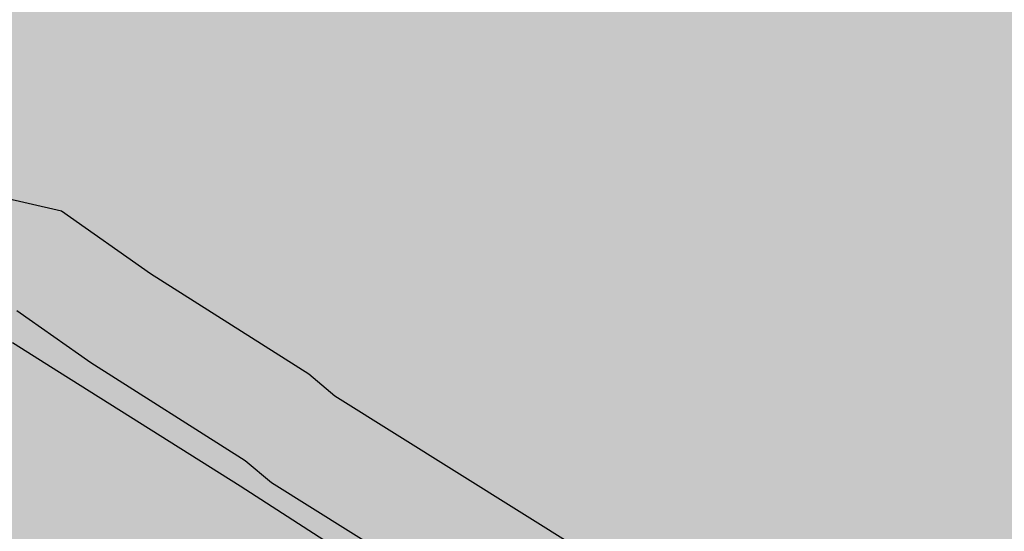
# Model space of a CAD drawing. Units: metres. Extents: x 7527948 to 7532778, y 4824442 to 4831795.
# Drawn here: x 7529671 to 7529900, y 4826154 to 4826273 of the extents above; entities that cross this region are included whole.
import ezdxf

# ---------------------------------------------------------------- set-up
doc = ezdxf.new("R2010")
doc.units = ezdxf.units.M
for name, color, linetype in [('018_DKP_PGR_I2-cr$0$01_Parcele granice', 252, 'Continuous'), ('I2_NAMENA POSTOJECA$0$SP_214_S_opstinski putevi', 30, 'Continuous'), ('PGR_I2_GRANICA PLANA$0$001_GRANICA PLANA', 37, 'Continuous')]:
    doc.layers.add(name, color=color, linetype=linetype)
doc.layers.add('I2_NAMENA POSTOJECA$0$103_industrija_SRAFURA', color=7, linetype='Continuous', true_color=0xb3dbe6)

# ---------------------------------------------------------------- blocks, each defined once
blk = doc.blocks.new('I2_NAMENA POSTOJECA')
at = {"layer": 'I2_NAMENA POSTOJECA$0$103_industrija_SRAFURA'}
blk.add_hatch(color=256, dxfattribs=at).paths.add_polyline_path([(7529839.572812487, 4826085.011927942), (7529833.005653193, 4826091.010020456), (7529825.520479978, 4826096.302426427), (7529818.286861747, 4826101.134969433), (7529798.302990525, 4826113.342798914), (7529777.189209441, 4826127.032527997), (7529751.958774996, 4826143.372457325), (7529723.046858366, 4826160.330845484), (7529717.962566915, 4826165.270456796), (7529681.684655968, 4826187.862943958), (7529667.206376837, 4826197.787803338), (7529620.168307139, 4826209.688301542), (7529611.838307244, 4826211.598301542), (7529563.678307193, 4826223.298301538), (7529520.718306118, 4826233.268301503), (7529485.678306368, 4826241.578301484), (7529467.688307157, 4826252.908301544), (7529461.236784646, 4826246.911974651), (7529463.074016198, 4826236.865686482), (7529468.42, 4826223.04), (7529482.63, 4826198.09), (7529506.895181867, 4826154.888574362), (7529531.231767212, 4826112.020903885), (7529556.372235049, 4826067.327807975), (7529580.680110306, 4826024.301059028), (7529595.733766912, 4825999.556403152), (7529601.581055016, 4825989.872501342), (7529614.940816376, 4825964.642656132), (7529623.840943933, 4825934.871120629), (7529631.389999999, 4825922.42), (7529633.8, 4825913.78), (7529636.840000002, 4825899.309999997), (7529639.94, 4825882.8), (7529643.83, 4825842.190000001), (7529645.92, 4825822.59), (7529645.5, 4825820.65), (7529645.56033275, 4825820.006124868), (7529649.322477215, 4825818.428903807), (7529676.009476217, 4825815.222780109), (7529679.101120265, 4825840.177836111), (7529670.655476167, 4825841.978215884), (7529671.557135736, 4825857.462847012), (7529689.654304991, 4825857.692603518), (7529703.5722057, 4825857.298418649), (7529710.036213214, 4825852.800172751), (7529712.999021659, 4825844.931476865), (7529710.198612776, 4825811.115364326), (7529733.964378087, 4825808.260191911), (7529776.024417498, 4825804.039009967), (7529776.339559917, 4825807.201594667), (7529771.827792596, 4825833.502442806), (7529769.897636477, 4825853.37959411), (7529767.723859665, 4825875.162505621), (7529765.308892611, 4825894.517235877, 0.0261822410935391), (7529762.299482692, 4825911.391760474), (7529760.438170133, 4825920.285863779), (7529761.245619005, 4825920.45484256), (7529757.711498097, 4825941.583466787), (7529866.376419233, 4825954.970505352), (7529864.298307152, 4825973.678301558), (7529860.139650138, 4826001.714574353), (7529858.091793686, 4826020.696709516), (7529856.463083234, 4826030.600045135), (7529854.132766153, 4826040.761503542), (7529851.800967752, 4826052.437778219), (7529850.953585841, 4826058.083011289), (7529848.056529506, 4826068.25304688), (7529846.210603787, 4826074.991619791), (7529843.385997429, 4826080.213466872)])
at = {"layer": 'I2_NAMENA POSTOJECA$0$SP_214_S_opstinski putevi'}
h = blk.add_hatch(color=256, dxfattribs=at)
h.dxf.hatch_style = 1
edge = h.paths.add_edge_path()
edge.add_line((7529623.48905322, 4826233.425461049), (7529620.094310338, 4826235.959735624))
edge.add_line((7529620.094310338, 4826235.959735624), (7529606.563312969, 4826247.537970945))
edge.add_line((7529606.563312969, 4826247.537970945), (7529599.537992682, 4826254.956736064))
edge.add_arc((7529644.21582962, 4826299.104908257), 62.81059004216053, 206.7186923287428, 224.6583523785239, ccw=False)
edge.add_line((7529588.111855797, 4826270.864611823), (7529582.421010964, 4826272.247146802))
edge.add_arc((7529651.783058786, 4826302.628198131), 75.72385329567145, 203.6537475399221, 222.4930475721448)
edge.add_line((7529595.947370618, 4826251.476679241), (7529603.113215333, 4826243.909519788))
edge.add_line((7529603.113215333, 4826243.909519788), (7529617.858541874, 4826231.292204449))
edge.add_line((7529617.858541874, 4826231.292204449), (7529641.159805355, 4826214.735569694))
edge.add_line((7529641.159805355, 4826214.735569694), (7529688.871747743, 4826184.541129864))
edge.add_line((7529688.871747743, 4826184.541129864), (7529733.53028516, 4826156.159798419))
edge.add_line((7529733.53028516, 4826156.159798419), (7529790.375145629, 4826120.533061006))
edge.add_line((7529790.375145629, 4826120.533061006), (7529824.294811552, 4826098.847227898))
edge.add_arc((7529787.057610245, 4826041.070881426), 68.73656503520483, 39.77409737860131, 57.19797730772092, ccw=False)
edge.add_arc((7529805.190188457, 4826056.164493339), 45.14403415823811, 14.543193195921788, 39.77409736937062, ccw=False)
edge.add_line((7529848.887745144, 4826067.500602005), (7529854.131748622, 4826043.135850844))
edge.add_line((7529854.131748622, 4826043.135850844), (7529859.137422778, 4826016.319894373))
edge.add_line((7529859.137422778, 4826016.319894373), (7529863.86338855, 4825982.767445819))
edge.add_line((7529863.86338855, 4825982.767445819), (7529868.206456204, 4825941.69009424))
edge.add_line((7529868.206456204, 4825941.69009424), (7529873.866355902, 4825896.67620235))
edge.add_line((7529873.866355902, 4825896.67620235), (7529878.633426038, 4825836.620386501))
edge.add_line((7529878.633426038, 4825836.620386501), (7529880.026973243, 4825805.682994272))
edge.add_line((7529880.026973243, 4825805.682994272), (7529878.863793144, 4825798.650545285))
edge.add_arc((7529872.308213227, 4825800.622186421), 6.845655323858412, 267.85631971755697, 343.2609356374168, ccw=False)
edge.add_line((7529872.05214772, 4825793.78132191), (7529888.020627663, 4825791.976854117))
edge.add_arc((7529888.401230536, 4825795.299778256), 3.344649963896874, 178.6698367744858, 263.4658996680294, ccw=False)
edge.add_line((7529885.057481865, 4825795.377419764), (7529885.026640291, 4825805.802939158))
edge.add_line((7529885.026640291, 4825805.802939158), (7529883.859425507, 4825831.715646984))
edge.add_line((7529883.859425507, 4825831.715646984), (7529883.673997587, 4825835.690588172))
edge.add_arc((7529884.799239892, 4825835.743349835), 1.126478600813057, 176.4802884042039, 182.6845845464343, ccw=False)
edge.add_line((7529883.674886126, 4825835.812506527), (7529883.624513842, 4825836.930794531))
edge.add_line((7529883.624513842, 4825836.930794531), (7529878.841602583, 4825897.186177715))
edge.add_line((7529878.841602583, 4825897.186177715), (7529876.865468306, 4825912.902621379))
edge.add_line((7529876.865468306, 4825912.902621379), (7529876.217732457, 4825918.054145795))
edge.add_line((7529876.217732457, 4825918.054145795), (7529873.173552113, 4825942.264893745))
edge.add_line((7529873.173552113, 4825942.264893745), (7529868.82657971, 4825983.379176995))
edge.add_line((7529868.82657971, 4825983.379176995), (7529864.072991692, 4826017.127732337))
edge.add_line((7529864.072991692, 4826017.127732337), (7529859.034254965, 4826044.120808689))
edge.add_line((7529859.034254965, 4826044.120808689), (7529856.390404614, 4826056.404697554))
edge.add_line((7529856.390404614, 4826056.404697554), (7529855.485154954, 4826060.610679268))
edge.add_line((7529855.485154954, 4826060.610679268), (7529853.754380809, 4826068.652222633))
edge.add_arc((7529805.190188456, 4826056.164493335), 50.14403416060835, 14.4205452975756, 39.77409737358587)
edge.add_arc((7529787.057610073, 4826041.070881278), 73.73656526131522, 39.77409738186415, 42.77373084631216)
edge.add_line((7529841.183294281, 4826091.145738897), (7529836.260084711, 4826095.990800668))
edge.add_arc((7529795.266030232, 4826051.834467622), 60.25192321134768, 47.12684865978736, 58.21412982058492)
edge.add_line((7529827.003500973, 4826103.049965293), (7529793.132409785, 4826124.88008641))
edge.add_line((7529793.132409785, 4826124.88008641), (7529736.194230397, 4826160.391091988))
edge.add_line((7529736.194230397, 4826160.391091988), (7529691.549568987, 4826188.763604973))
edge.add_line((7529691.549568987, 4826188.763604973), (7529643.946747293, 4826218.888987917))
edge.add_line((7529643.946747293, 4826218.888987917), (7529623.500460941, 4826233.417028232))
edge.add_arc((7529627.963153067, 4826239.465987035), 7.517015605648027, 233.4733729699663, 233.5815024787951, ccw=False)
blk = doc.blocks.new('018_DKP_PGR_I2-cr')
at = {"layer": '018_DKP_PGR_I2-cr$0$01_Parcele granice'}
for p, q in [((7529668.9, 4826198.11), (7529679.8, 4826191.22)), ((7529679.8, 4826191.22), (7529721.97, 4826164.65)), ((7529721.97, 4826164.65), (7529751.21, 4826145.83))]:
    blk.add_line(p, q, dxfattribs=at)

msp = doc.modelspace()

# ---------------------------------------------------------------- hatches: boundary and pattern name
at = {"layer": 'PGR_I2_GRANICA PLANA$0$001_GRANICA PLANA'}
h = msp.add_hatch(color=33, dxfattribs=at)
h.dxf.hatch_style = 1
h.paths.add_polyline_path([(7528167.573090181, 4827280.573896476), (7528160.89346021, 4827273.538426248), (7528142.779380402, 4827238.039745563), (7528182.920740397, 4827206.078134398), (7528238.501591315, 4827146.540973447), (7528255.357609275, 4827122.824184441), (7528260.130673105, 4827115.217442345), (7528291.371619447, 4827074.759769979), (7528308.301384289, 4827052.83537327), (7528318.834881438, 4827035.938056936), (7528318.916685104, 4827035.727210868), (7528334.462381905, 4827003.632437525), (7528356.135807413, 4826986.981066461), (7528362.43926152, 4826979.623330105), (7528384.741187993, 4826953.617112683), (7528388.808785042, 4826947.713061146), (7528397.036952323, 4826935.758931325), (7528397.279104445, 4826934.948790033), (7528405.4164809, 4826913.663966127), (7528412.820658447, 4826894.820750234), (7528419.283879234, 4826880.070407343), (7528428.152974241, 4826865.784138347), (7528437.144836975, 4826846.252933446), (7528445.942048915, 4826827.26578476), (7528453.096023005, 4826811.827211771), (7528459.052506253, 4826798.982662587), (7528461.735265058, 4826792.25801919), (7528465.61306568, 4826782.518445397), (7528471.316676311, 4826768.220083577), (7528487.770589726, 4826753.384179801), (7528489.966307478, 4826735.704002989), (7528502.139083311, 4826709.161073453), (7528508.156117264, 4826693.763167386), (7528515.105295441, 4826676.010850069), (7528516.982582987, 4826671.202200013), (7528521.734695576, 4826659.051786846), (7528532.957490846, 4826635.668386973), (7528543.257839814, 4826612.610136898), (7528549.37845511, 4826602.558296359), (7528553.096099775, 4826596.432177597), (7528562.25495024, 4826581.381208126), (7528567.742911977, 4826572.372957209), (7528578.658395208, 4826542.689387376), (7528585.490620235, 4826524.11697821), (7528592.402137037, 4826509.577443778), (7528606.511288091, 4826479.921455868), (7528611.616411203, 4826468.69409752), (7528626.696204174, 4826435.540293174), (7528629.293772093, 4826429.398032733), (7528634.537603835, 4826416.988969264), (7528643.615054533, 4826395.528678589), (7528644.801005281, 4826392.717157424), (7528645.177971341, 4826391.833643222), (7528645.392861721, 4826391.259140366), (7528654.89504288, 4826365.623686038), (7528664.566853184, 4826342.341597611), (7528675.712917283, 4826315.511501868), (7528689.3780019, 4826285.588626851), (7528690.898565148, 4826282.247389187), (7528695.176336051, 4826272.882290737), (7528707.32734532, 4826241.735600651), (7528713.240491144, 4826226.596852317), (7528713.459426357, 4826225.825526721), (7528718.802365865, 4826206.910523795), (7528723.281330775, 4826191.044191331), (7528725.532606327, 4826183.065670774), (7528727.837318376, 4826172.694483674), (7528728.822365465, 4826168.271861332), (7528735.700208766, 4826137.495249384), (7528736.953108082, 4826131.47385266), (7528754.397199895, 4826089.676720779), (7528756.315520156, 4826085.069845961), (7528763.21158185, 4826055.79359465), (7528765.780529516, 4826044.421065552), (7528770.863713693, 4826021.944332349), (7528775.708056727, 4826001.409192683), (7528782.359053185, 4825974.503346605), (7528785.940161823, 4825960.011570529), (7528787.961481797, 4825954.249496061), (7528792.842533074, 4825940.076443478), (7528794.076633454, 4825936.5606924), (7528798.869323764, 4825925.261297426), (7528802.781762573, 4825916.035548115), (7528804.452393192, 4825912.098212361), (7528804.875590028, 4825891.015315417), (7528811.825516882, 4825872.057039052), (7528814.865239343, 4825844.816104442), (7528816.612064146, 4825833.863671168), (7528818.460609895, 4825822.221076012), (7528827.415807988, 4825780.577350926), (7528829.626588295, 4825770.975056086), (7528833.087940481, 4825750.995939833), (7528839.123026051, 4825718.975901102), (7528847.6337407, 4825671.274238234), (7528853.636762834, 4825634.547485608), (7528861.681465235, 4825595.741227898), (7528866.973509036, 4825570.779358646), (7528874.256855547, 4825546.976679293), (7528877.811021606, 4825526.500687486), (7528878.498785849, 4825509.193524252), (7528879.764620983, 4825497.361183977), (7528881.834652612, 4825474.255155258), (7528892.0990024, 4825435.345124446), (7528894.866253134, 4825424.875398743), (7528903.392940954, 4825374.810640635), (7528906.687305523, 4825353.44371161), (7528915.594546164, 4825300.779489856), (7528923.273946582, 4825258.173232988), (7528934.617514339, 4825200.214298591), (7528957.982424719, 4825113.438945932), (7528959.124483559, 4825109.331178338), (7528957.182963572, 4825084.576045264), (7528961.917485289, 4825054.824302582), (7528964.038336065, 4825041.951105039), (7528964.568866958, 4825037.136828597), (7528967.621285653, 4825017.065926198), (7528968.28731373, 4825012.686518952), (7528972.713853387, 4825003.258275945), (7528977.827048311, 4824989.371134374), (7528982.233592336, 4824980.630540448), (7528982.706200207, 4824978.905076831), (7528982.975405211, 4824975.429977144), (7528983.441328956, 4824960.389204396), (7528984.320153031, 4824948.541123311), (7528984.570988298, 4824943.76080148), (7528980.223777986, 4824937.683512471), (7529003.517153012, 4824839.208838638), (7529006.277143961, 4824819.762684281), (7529021.816935832, 4824734.015623132), (7529095.748706018, 4824751.633658685), (7529100.859780113, 4824752.546836562), (7529107.630860414, 4824736.295087244), (7529109.547290124, 4824733.079030809), (7529117.607890942, 4824691.788079334), (7529162.169432831, 4824682.014089356), (7529200.308133094, 4824674.861340233), (7529205.005493355, 4824673.338394059), (7529238.347547991, 4824657.287406126), (7529252.409232265, 4824653.833402133), (7529265.727227445, 4824651.668114337), (7529268.395399236, 4824650.676389901), (7529284.58995702, 4824647.104567949), (7529303.94704475, 4824643.934748873), (7529311.384734086, 4824642.056941446), (7529320.884160751, 4824640.486641058), (7529369.319067555, 4824626.850324266), (7529385.707843627, 4824624.070443196), (7529408.398391992, 4824619.721957542), (7529437.474900395, 4824621.391526231), (7529485.352890451, 4824610.763512749), (7529495.06791871, 4824602.980477412), (7529523.655132012, 4824600.140008166), (7529525.900255699, 4824598.858806812), (7529519.852952424, 4824582.939946657), (7529581.260304765, 4824561.151186438), (7529605.781046624, 4824573.023705376), (7529612.429015314, 4824571.154718243), (7529615.577229782, 4824571.629451314), (7529681.996436464, 4824503.961019481), (7529707.172720741, 4824547.194749523), (7529744.229964282, 4824529.954184685), (7529776.095488403, 4824579.289784933), (7529791.747623322, 4824602.061202617), (7529804.348896694, 4824620.449420204), (7529818.046170481, 4824641.61819922), (7529827.137057433, 4824654.050379381), (7529833.952109632, 4824666.794218603), (7529846.573598478, 4824691.893577643), (7529850.643250654, 4824702.130277679), (7529863.012260769, 4824730.66661205), (7529869.325835871, 4824749.262548056), (7529873.702853911, 4824759.614472292), (7529877.664368055, 4824776.41751625), (7529878.869400775, 4824819.308343473), (7529879.023342171, 4824824.149214697), (7529899.193555108, 4824833.052449276), (7529914.562940938, 4824865.854287093), (7529915.930428975, 4824866.44508332), (7529927.630443794, 4824872.896519781), (7529940.112151412, 4824884.220323434), (7529957.673610792, 4824907.277878983), (7529960.614868613, 4824932.065176962), (7529961.676854323, 4824945.853297267), (7529952.801832221, 4824987.187345342), (7529933.660086068, 4824983.209010152), (7529915.230319813, 4825020.614138524), (7529928.019708677, 4825028.137120891), (7529905.536102756, 4825066.421158443), (7529935.443740866, 4825085.624397969), (7529890.691336156, 4825163.570191326), (7529873.229354854, 4825153.060688131), (7529865.6251157, 4825166.476980583), (7529861.457791857, 4825175.213738484), (7529854.436442748, 4825200.829814884), (7529837.00280715, 4825269.683897736), (7529831.641029691, 4825291.9209411), (7529833.296935368, 4825294.46633528), (7529838.446969597, 4825336.223236663), (7529841.575167808, 4825356.430521782), (7529843.991970761, 4825369.32626492), (7529846.387963825, 4825394.39752575), (7529847.567550215, 4825413.702740836), (7529847.294675206, 4825428.96503217), (7529847.294675206, 4825443.455499222), (7529847.592584888, 4825448.028876255), (7529848.378948546, 4825458.469889856), (7529849.957015314, 4825472.458485273), (7529850.003435461, 4825486.509601948), (7529848.688117974, 4825496.941747793), (7529845.285679056, 4825511.672781708), (7529831.730414521, 4825560.579818535), (7529758.80313036, 4825528.045789653), (7529740.337299983, 4825518.189921406), (7529739.24007937, 4825517.624677424), (7529735.874921862, 4825532.846550713), (7529728.132812763, 4825563.974025376), (7529720.911985259, 4825592.027920532), (7529719.602142865, 4825597.371972545), (7529708.60136861, 4825640.828992757), (7529705.017345492, 4825654.863142652), (7529694.35091194, 4825696.451231075), (7529694.156619768, 4825712.230304131), (7529685.583230885, 4825762.60596991), (7529682.464411436, 4825785.679348381), (7529691.52336977, 4825784.638953531), (7529730.585230883, 4825780.009399621), (7529776.391539669, 4825774.495028603), (7529798.583971287, 4825771.915447001), (7529899.842978314, 4825760.249721262), (7529912.884160391, 4825801.230886328), (7529909.687691552, 4825845.010813819), (7529906.691814951, 4825882.821452201), (7529902.169663861, 4825928.583320811), (7529896.551262408, 4825977.609400035), (7529892.768970412, 4826006.786564785), (7529883.203161892, 4826063.529118227), (7529881.20796557, 4826070.554994239), (7529877.358282547, 4826084.420979212), (7529872.094529496, 4826095.228392148), (7529863.241199031, 4826106.983673879), (7529853.37680453, 4826116.295971613), (7529815.378062345, 4826140.907658479), (7529744.032980082, 4826185.678725557), (7529737.959514696, 4826190.806929983), (7529701.049676516, 4826214.254935246), (7529680.297260606, 4826228.853233969), (7529621.076579805, 4826242.468149331), (7529498.462817636, 4826271.921513785), (7529468.270111796, 4826290.936708736), (7529467.596700194, 4826291.88250481), (7529460.028954766, 4826305.845134751), (7529449.353536177, 4826323.40393135), (7529437.73698387, 4826343.048101131), (7529423.469657494, 4826366.53687286), (7529407.730695984, 4826395.637014864), (7529378.863546234, 4826447.292490416), (7529354.517712689, 4826489.705474556), (7529331.180334354, 4826530.363961402), (7529322.44431498, 4826545.583900154), (7529302.106427897, 4826581.874310567), (7529288.238113383, 4826606.318783982), (7529264.359122721, 4826646.550998032), (7529240.876544025, 4826687.441745742), (7529213.917150849, 4826736.603207169), (7529191.339231438, 4826777.209181725), (7529195.17699223, 4826810.332880957), (7529171.873591849, 4826831.280000596), (7529152.399707804, 4826848.68922348), (7529147.559055046, 4826857.488653317), (7529131.121794495, 4826887.383794271), (7529105.223973786, 4826931.537620425), (7529095.32116144, 4826949.00188251), (7529083.333300112, 4826972.117673185), (7529077.033219479, 4826982.325939427), (7529059.20037915, 4827013.094934023), (7529027.136327298, 4827074.460701058), (7529024.503015131, 4827073.680460414), (7529011.326718434, 4827097.125962559), (7528996.523404081, 4827123.193106702), (7528990.839563459, 4827132.95253076), (7528957.137899635, 4827192.401986307), (7528932.860473372, 4827234.916992918), (7528925.858400925, 4827248.846943667), (7528925.357217438, 4827249.90115721), (7528915.790514315, 4827274.465520977), (7528909.075621173, 4827300.753106187), (7528910.514978329, 4827302.510905192), (7528921.003990375, 4827353.389732856), (7528925.427251403, 4827376.006058797), (7528931.982426589, 4827380.61687251), (7528936.846104803, 4827383.339664557), (7528953.288277464, 4827396.562078175), (7528959.742449205, 4827401.678304825), (7528967.526692425, 4827407.549382946), (7528988.213269838, 4827423.868693818), (7528997.253957582, 4827431.761498789), (7529020.55755791, 4827451.816562174), (7529027.819709529, 4827458.740686012), (7529057.265780236, 4827486.822577054), (7529092.844306998, 4827522.566345159), (7529106.597152148, 4827538.544228394), (7529122.850029466, 4827557.435952072), (7529127.884663344, 4827563.284042079), (7529139.301508538, 4827577.756541532), (7529151.063351647, 4827592.89787255), (7529167.022930369, 4827614.170512303), (7529175.438647822, 4827625.744683225), (7529187.483694825, 4827642.333486275), (7529195.457864193, 4827654.008834648), (7529202.321681705, 4827664.153598539), (7529216.684558587, 4827685.391886653), (7529223.086811415, 4827695.523504579), (7529248.6321126, 4827736.706919738), (7529262.559956326, 4827761.245969457), (7529265.639076505, 4827766.555187708), (7529273.79386087, 4827782.521848288), (7529284.304060718, 4827804.176748848), (7529294.112246502, 4827825.100192398), (7529299.179414973, 4827836.710189647), (7529305.355278079, 4827850.977264698), (7529316.288637195, 4827876.889943501), (7529321.927308306, 4827891.919452323), (7529327.469754365, 4827906.685971382), (7529333.018525817, 4827921.478973744), (7529336.631245425, 4827935.196065032), (7529338.691693218, 4827942.99258994), (7529347.383309003, 4827968.327515409), (7529361.579295876, 4828017.547254395), (7529365.145452629, 4828036.382744859), (7529369.461176456, 4828061.574642846), (7529370.526429915, 4828064.625379168), (7529378.481919734, 4828110.571523571), (7529380.121636239, 4828120.43057851), (7529381.542922532, 4828129.895571721), (7529383.80640028, 4828145.03889666), (7529386.663685, 4828164.250240114), (7529392.369775339, 4828219.574507328), (7529392.844588412, 4828232.736767355), (7529394.068829114, 4828279.268116103), (7529393.330661178, 4828315.007747104), (7529392.805200948, 4828333.883895379), (7529392.141652315, 4828354.152289895), (7529391.451344196, 4828374.150922235), (7529388.970974157, 4828422.634563542), (7529387.148067833, 4828448.236269298), (7529385.406193013, 4828472.720927737), (7529384.361136943, 4828495.114986436), (7529383.751333841, 4828504.556771114), (7529382.877718258, 4828520.142709923), (7529382.693336158, 4828523.389438191), (7529382.425577245, 4828560.435796509), (7529383.59481801, 4828585.046428752), (7529385.622860714, 4828608.986551027), (7529391.242836773, 4828641.189905901), (7529396.99649776, 4828697.187319864), (7529408.529923361, 4828719.074983291), (7529422.184789422, 4828746.620267206), (7529433.999692824, 4828764.931930144), (7529435.853018732, 4828767.968705126), (7529460.816157458, 4828808.669474785), (7529457.138609575, 4828811.160089226), (7529459.750955757, 4828816.197732528), (7529481.724707365, 4828851.775207516), (7529491.912600665, 4828868.199571637), (7529510.569897139, 4828898.255791127), (7529533.796795323, 4828934.411845841), (7529550.649764403, 4828968.107764397), (7529577.661425182, 4829010.576551788), (7529591.969384098, 4829044.557954215), (7529605.56336252, 4829078.741166968), (7529617.144586929, 4829109.39545512), (7529629.489877749, 4829159.651076498), (7529634.849797499, 4829178.846353146), (7529642.818431478, 4829216.019566777), (7529659.896362005, 4829299.303528705), (7529629.390626815, 4829306.532962313), (7529631.174218363, 4829313.183152023), (7529634.465834786, 4829333.091335806), (7529636.12502481, 4829375.514547438), (7529634.837393967, 4829408.203427374), (7529633.735564703, 4829447.300129755), (7529630.159699078, 4829529.210134418), (7529622.349235426, 4829530.857017147), (7529620.921176503, 4829594.669514921), (7529624.928590339, 4829592.439708721), (7529632.357835624, 4829658.321695182), (7529635.335361006, 4829673.10742953), (7529635.430914642, 4829694.250264121), (7529647.845855301, 4829729.705375382), (7529651.426856362, 4829738.137665034), (7529655.940691044, 4829756.632039359), (7529657.565576688, 4829775.786320455), (7529658.79537722, 4829783.604338109), (7529660.848861194, 4829797.009828567), (7529657.09892491, 4829834.349619669), (7529654.368954923, 4829855.24649834), (7529637.471617744, 4829932.982334209), (7529636.456596501, 4829938.521450139), (7529635.509363973, 4829949.951389342), (7529634.391830229, 4829960.581813622), (7529634.298990185, 4829963.862161816), (7529632.527995591, 4829979.764597809), (7529633.895611681, 4830000.690771724), (7529637.554592983, 4830022.739372684), (7529645.186406457, 4830048.936458352), (7529660.505791771, 4830082.546584782), (7529669.247334142, 4830096.335375436), (7529699.283943429, 4830134.813816276), (7529700.225688405, 4830135.392901696), (7529720.253159163, 4830158.705185267), (7529895.53307427, 4830312.063880886), (7529605.239743922, 4830177.028261888), (7529542.781284025, 4830122.158874163), (7529536.551564422, 4830114.033598432), (7529516.554634247, 4830095.927521895), (7529426.264924487, 4830007.061058988), (7529325.616352531, 4829959.048740954), (7528999.291066296, 4829793.636106318), (7528896.332299354, 4829741.933435312), (7528863.554790259, 4829725.836704674), (7528774.159142203, 4829686.252937557), (7528692.054300244, 4829652.130379896), (7528620.49117253, 4829624.469893428), (7528560.828712299, 4829602.851655801), (7528527.240124454, 4829591.245971373), (7528526.401148415, 4829590.945282269), (7528521.072804784, 4829626.274511024), (7528470.818311442, 4829524.177331474), (7528458.438176004, 4829499.01406113), (7528431.81722661, 4829492.5948251), (7528437.636459305, 4829466.998951972), (7528427.549351535, 4829464.778037789), (7528425.887041546, 4829428.009323947), (7528424.03368217, 4829424.206276744), (7528419.208667977, 4829414.337381735), (7528414.212736447, 4829404.176333747), (7528409.605053086, 4829394.831557845), (7528405.249701323, 4829386.020500589), (7528387.271263287, 4829349.453329693), (7528383.479789202, 4829341.750965022), (7528368.785945303, 4829312.093939977), (7528353.895248513, 4829282.222299749), (7528333.052237985, 4829239.553776422), (7528328.441953229, 4829230.123193925), (7528326.246802883, 4829225.632653267), (7528320.981451454, 4829214.85169084), (7528317.148720175, 4829206.996587934), (7528312.786438397, 4829198.079272392), (7528304.870669372, 4829181.490486017), (7528291.731001161, 4829153.877122207), (7528255.132283151, 4829076.043914893), (7528234.427877588, 4829035.465247722), (7528230.413137709, 4829027.60639441), (7528210.507003998, 4828988.447611176), (7528205.611952997, 4828978.514730754), (7528193.134029684, 4828953.168948252), (7528187.241424439, 4828941.203953626), (7528184.369466031, 4828935.379981536), (7528182.373060033, 4828931.330129369), (7528157.027475148, 4828881.731013302), (7528155.927712614, 4828879.229947229), (7528146.633519047, 4828864.015586666), (7528114.290377506, 4828827.231454737), (7528122.985604228, 4828813.220188938), (7528116.250124366, 4828798.996192199), (7528112.719273938, 4828791.54439724), (7528101.104478657, 4828767.027733745), (7528098.378612425, 4828760.230454124), (7528090.25267973, 4828739.935626439), (7528084.90396314, 4828726.557957262), (7528081.926174995, 4828714.805457128), (7528073.375100558, 4828680.720830271), (7528070.567912374, 4828642.756951961), (7528057.983282648, 4828637.464953818), (7528071.513096726, 4828596.197765782), (7528072.049055394, 4828589.674905173), (7528077.274395304, 4828501.755057612), (7528080.366136204, 4828466.519184674), (7528084.517780344, 4828389.064764065), (7528086.489514865, 4828343.687228933), (7528083.195967369, 4828325.989498817), (7528085.054197098, 4828295.656631172), (7528089.76567302, 4828292.211234682), (7528090.182760548, 4828286.42211599), (7528090.851043813, 4828277.075697199), (7528091.236742867, 4828268.318431755), (7528077.822271856, 4828259.547431476), (7528092.627790947, 4828236.903696388), (7528095.277482261, 4828181.289619781), (7528097.929029017, 4828138.151766307), (7528100.826590838, 4828089.255410546), (7528103.657075482, 4828053.797714828), (7528105.839232569, 4828033.281482348), (7528106.671229715, 4828025.392191747), (7528109.675935196, 4827993.693558765), (7528112.95566434, 4827959.201574436), (7528113.167879986, 4827956.799679173), (7528120.564301787, 4827874.247855335), (7528160.065452432, 4827864.215150758), (7528200.780181689, 4827842.939872605), (7528217.816084947, 4827834.678213327), (7528244.266915442, 4827841.853421861), (7528256.096832738, 4827844.883594727), (7528262.281922145, 4827845.100962086), (7528269.998423175, 4827847.040048405), (7528281.999725152, 4827848.919908503), (7528301.596174379, 4827855.876223816), (7528301.818837169, 4827856.055210441), (7528380.343159379, 4827844.970126637), (7528416.069587054, 4827839.926712466), (7528420.694531268, 4827833.404360414), (7528436.031233345, 4827815.529378209), (7528448.225320259, 4827801.326151364), (7528451.204835105, 4827797.811678169), (7528456.276575691, 4827789.975766113), (7528458.403140822, 4827786.686235674), (7528464.272772584, 4827774.608043281), (7528468.55685054, 4827762.008715632), (7528471.279656469, 4827748.783658259), (7528471.629317214, 4827747.212025227), (7528471.859897249, 4827740.324376417), (7528472.194322674, 4827735.774635162), (7528471.635097201, 4827723.789995468), (7528471.574920648, 4827722.496199551), (7528468.883568672, 4827707.579322029), (7528465.505293421, 4827696.470714058), (7528460.273694948, 4827684.67921055), (7528440.265664332, 4827653.511821764), (7528422.72488068, 4827631.944822789), (7528403.480956227, 4827608.280250981), (7528371.538362627, 4827577.332170928), (7528351.288015477, 4827554.486694293), (7528330.574937255, 4827531.116544813), (7528301.031618913, 4827496.942548921), (7528278.000611692, 4827469.307377497), (7528252.652476534, 4827437.468645533), (7528248.487262277, 4827431.835267616), (7528233.107692678, 4827411.056839774), (7528217.627812212, 4827381.860886879), (7528199.110789737, 4827344.498666989), (7528177.533462247, 4827305.168755675), (7528168.553525169, 4827282.519245055)])
h.paths.add_polyline_path([(7528188.239943888, 4827266.032437649), (7528191.381582731, 4827272.265979628), (7528200.200029749, 4827294.508174385), (7528221.279413016, 4827332.930461613), (7528239.875648972, 4827370.452512356), (7528254.317159848, 4827397.690039948), (7528268.581675911, 4827416.961984835), (7528272.489033313, 4827422.246610841), (7528297.384756545, 4827453.517087115), (7528320.091912056, 4827480.763665136), (7528349.386523982, 4827514.64997188), (7528369.997234341, 4827537.904621759), (7528389.616545223, 4827560.038193291), (7528421.94175913, 4827591.356980996), (7528442.121126312, 4827616.171882182), (7528460.545922539, 4827638.825805023), (7528482.347775756, 4827672.787510127), (7528488.978144635, 4827687.731703244), (7528493.226977387, 4827701.702920469), (7528496.471135534, 4827719.683738358), (7528496.608099353, 4827722.628460494), (7528497.237151384, 4827736.109531209), (7528496.829207058, 4827741.65947148), (7528496.537534742, 4827750.372005821), (7528495.72607457, 4827754.019305751), (7528492.728503971, 4827768.578934376), (7528487.439870596, 4827784.132625371), (7528480.223801727, 4827798.981439002), (7528477.271517468, 4827803.548253719), (7528471.316500215, 4827812.748849036), (7528467.244304676, 4827817.552188776), (7528454.999515388, 4827831.814471895), (7528440.419884745, 4827848.807086382), (7528430.231441619, 4827863.175392213), (7528383.837701107, 4827869.724685371), (7528294.358622784, 4827882.356224925), (7528294.193942834, 4827882.001744356), (7528289.237578701, 4827878.01759011), (7528275.830705806, 4827873.258440423), (7528265.007328422, 4827871.563088093), (7528258.757366649, 4827869.992529712), (7528252.514653709, 4827869.773137244), (7528237.892365115, 4827866.02771274), (7528220.30371191, 4827861.256510769), (7528212.026195784, 4827865.270739827), (7528169.052874806, 4827887.726233789), (7528143.884069642, 4827894.118735846), (7528138.069510817, 4827959.015310002), (7528137.851307165, 4827961.484978609), (7528134.563677339, 4827996.060052165), (7528131.547206854, 4828027.88281351), (7528130.701361363, 4828035.903419005), (7528128.551632773, 4828056.114857656), (7528125.767674807, 4828090.989710161), (7528122.883622101, 4828139.658099593), (7528120.240957442, 4828182.65145077), (7528117.53783849, 4828239.38691412), (7528117.297493829, 4828244.856575998), (7528112.427746275, 4828252.3044252), (7528116.839248354, 4828255.188868867), (7528115.81177934, 4828278.51746861), (7528115.119098682, 4828288.205102375), (7528113.869001286, 4828305.556438902), (7528109.289430099, 4828308.905376423), (7528108.337530755, 4828324.443733361), (7528111.589888046, 4828341.92012975), (7528109.488718544, 4828390.276483947), (7528105.307569894, 4828468.281350289), (7528102.20947584, 4828503.589628679), (7528096.988243555, 4828591.440362702), (7528096.187637706, 4828601.184099792), (7528088.919219073, 4828623.35345088), (7528094.370915552, 4828625.645959144), (7528098.148100078, 4828676.72788323), (7528106.167579658, 4828708.693570249), (7528108.731683715, 4828718.813374543), (7528113.466003517, 4828730.654376589), (7528121.58737173, 4828750.937796189), (7528124.024110672, 4828757.014092852), (7528135.31213558, 4828780.841005123), (7528138.842335249, 4828788.291426559), (7528150.631372383, 4828813.187530333), (7528149.672789185, 4828817.62842425), (7528145.313164204, 4828824.653412366), (7528166.838504397, 4828849.134366157), (7528178.137164444, 4828867.629987814), (7528179.620089864, 4828871.00243809), (7528204.716860007, 4828920.114645239), (7528206.792953699, 4828924.326149586), (7528209.663405666, 4828930.147066277), (7528215.561699348, 4828942.123603827), (7528228.041219929, 4828967.472630189), (7528232.863154844, 4828977.257141188), (7528252.687647164, 4829016.255321786), (7528256.691048675, 4829024.091980243), (7528277.58437306, 4829065.040903489), (7528314.330231043, 4829143.187028213), (7528327.439385332, 4829170.736266201), (7528335.29687012, 4829187.202908441), (7528339.61124284, 4829196.022288956), (7528343.449564968, 4829203.888850192), (7528348.710799991, 4829214.661380144), (7528350.902002902, 4829219.143842001), (7528355.512055845, 4829228.573950298), (7528376.314288164, 4829271.158992342), (7528391.173679684, 4829300.967832302), (7528405.895335029, 4829330.680990019), (7528409.701060164, 4829338.412305643), (7528427.673007891, 4829374.96626915), (7528432.016551, 4829383.75343701), (7528436.641400911, 4829393.133000489), (7528441.655846212, 4829403.331702979), (7528446.500080173, 4829413.239909347), (7528450.627778819, 4829421.709843989), (7528451.657542661, 4829444.48723949), (7528462.959283699, 4829446.975583774), (7528466.353673236, 4829453.929406099), (7528464.648725854, 4829460.954082008), (7528461.665513833, 4829474.075728867), (7528478.118608114, 4829478.043141676), (7528481.686631865, 4829485.354718075), (7528479.443734143, 4829485.078196435), (7528493.250381097, 4829513.140925764), (7528508.255262558, 4829543.6248877), (7528508.774305955, 4829540.183404916), (7528520.297395561, 4829562.20055725), (7528535.539962679, 4829567.663494978), (7528569.169775186, 4829579.283423542), (7528629.257075913, 4829601.055598884), (7528701.359497359, 4829628.924532459), (7528784.018579697, 4829663.277430974), (7528874.129967197, 4829703.178122505), (7528907.452118088, 4829719.542321675), (7529010.552233465, 4829771.315973443), (7529336.651415438, 4829936.613996975), (7529440.813205438, 4829986.30222296), (7529533.720300211, 4830077.744812745), (7529555.011899482, 4830097.023138099), (7529561.12645016, 4830104.998201729), (7529619.040901396, 4830155.875704712), (7529747.178817159, 4830215.481561834), (7529702.450729072, 4830176.347350465), (7529683.805928126, 4830154.644515793), (7529682.350140821, 4830153.749342233), (7529648.787846369, 4830110.754317421), (7529638.470567364, 4830094.479981123), (7529621.68917075, 4830057.662259633), (7529613.135748635, 4830028.301645325), (7529609.029756574, 4830003.559408882), (7529607.437229783, 4829979.191830276), (7529609.338228535, 4829962.122037368), (7529609.42888393, 4829958.918880093), (7529610.617545561, 4829947.61185913), (7529611.643829991, 4829935.22802698), (7529612.95498874, 4829928.072846371), (7529629.715912703, 4829850.964576565), (7529632.261290393, 4829831.480681502), (7529635.657429537, 4829797.663806605), (7529634.091240902, 4829787.439462483), (7529632.73051773, 4829778.789150901), (7529631.194005656, 4829760.676624483), (7529627.621582268, 4829746.039461174), (7529624.518274327, 4829738.732009712), (7529616.538845357, 4829715.944019847), (7529610.962763102, 4829715.024006275), (7529610.498630577, 4829709.290035723), (7529610.3466218, 4829675.655560638), (7529607.636423637, 4829662.197314297), (7529604.291213175, 4829632.532240406), (7529597.109212533, 4829636.528450988), (7529595.260051426, 4829607.920444043), (7529595.636076506, 4829607.129443082), (7529597.798905857, 4829510.483890912), (7529606.029161357, 4829508.748492574), (7529608.750928621, 4829446.402757968), (7529609.85125835, 4829407.359264299), (7529611.105774987, 4829375.511049435), (7529609.545961905, 4829335.628769823), (7529606.70943504, 4829318.473035106), (7529599.330401099, 4829290.960023168), (7529605.460124169, 4829286.511717188), (7529630.534615911, 4829280.569412498), (7529618.350407263, 4829221.150669256), (7529610.565337885, 4829184.833773803), (7529605.305356403, 4829165.996402269), (7529593.225673907, 4829116.822028105), (7529582.253083658, 4829087.778730839), (7529568.83139633, 4829054.028758666), (7529555.437251965, 4829022.217665797), (7529528.865330246, 4828980.440253322), (7529512.037721996, 4828946.795041347), (7529489.431514724, 4828911.605182569), (7529470.672138615, 4828881.384516532), (7529460.46724013, 4828864.932740144), (7529437.988682098, 4828828.537938275), (7529424.708909901, 4828802.929251358), (7529427.011420951, 4828801.369878794), (7529414.527619707, 4828781.015855029), (7529412.823006036, 4828778.222753109), (7529406.331282396, 4828768.161371214), (7529404.98878957, 4828768.219390112), (7529386.268443852, 4828730.455765375), (7529372.622268712, 4828704.558612276), (7529366.463731565, 4828644.620747516), (7529360.80527555, 4828612.196896391), (7529358.644958002, 4828586.695329713), (7529357.421287057, 4828560.939029964), (7529357.69846219, 4828522.589870351), (7529357.917934982, 4828518.72524075), (7529358.79646168, 4828503.051562191), (7529359.398723911, 4828493.726535331), (7529360.447583002, 4828471.250983323), (7529362.211092578, 4828446.462215991), (7529364.016378652, 4828421.107976201), (7529366.473387122, 4828373.080982054), (7529367.155765917, 4828353.312066899), (7529367.816584835, 4828333.12705278), (7529368.337844887, 4828314.401787793), (7529369.062037487, 4828279.338796024), (7529367.85644348, 4828233.516177082), (7529367.416102001, 4828221.309501691), (7529361.853158077, 4828167.373132333), (7529359.078400065, 4828148.716668461), (7529356.817597398, 4828133.591285045), (7529355.428069814, 4828124.337825286), (7529353.83428917, 4828114.754966978), (7529346.244560749, 4828070.921241346), (7529345.171916386, 4828067.849338511), (7529340.5412583, 4828040.819094968), (7529337.233683663, 4828023.349366398), (7529323.534609769, 4827975.852503556), (7529314.751929206, 4827950.252136139), (7529312.461056637, 4827941.583707315), (7529309.16581344, 4827929.072070304), (7529304.062251007, 4827915.465993395), (7529298.52168651, 4827900.704488939), (7529293.05891627, 4827886.143833103), (7529282.366602632, 4827860.802445699), (7529276.251616573, 4827846.676004822), (7529271.333595347, 4827835.407736707), (7529261.739398628, 4827814.940788195), (7529251.413967893, 4827793.666580374), (7529243.678248424, 4827778.520427933), (7529240.875374537, 4827773.687531413), (7529227.130487522, 4827749.470827632), (7529201.89695648, 4827708.790039517), (7529195.75797506, 4827699.075050766), (7529181.612695779, 4827678.15852274), (7529174.782584022, 4827668.063577193), (7529167.042391114, 4827656.730804524), (7529155.208918727, 4827640.433388435), (7529146.912983727, 4827629.023964106), (7529131.191542688, 4827608.068739819), (7529119.61573274, 4827593.166894199), (7529108.588768465, 4827579.188625095), (7529103.903852953, 4827573.746758169), (7529087.645496585, 4827554.848668016), (7529074.487147747, 4827539.561464245), (7529039.776718516, 4827504.689825473), (7529010.566086814, 4827476.832466003), (7529003.767128738, 4827470.349975877), (7528980.879192633, 4827450.652632855), (7528972.240581172, 4827443.110853135), (7528952.255938386, 4827427.345287291), (7528944.44825751, 4827421.456531881), (7528937.689602493, 4827416.098941118), (7528922.80901141, 4827404.132315159), (7528918.649790752, 4827401.803893656), (7528902.821673402, 4827390.670628954), (7528896.493228548, 4827358.313015275), (7528887.272687307, 4827313.587131968), (7528881.725143346, 4827306.812255274), (7528891.943964843, 4827266.807427918), (7528902.3901271, 4827239.984882432), (7528903.398092521, 4827237.864679308), (7528910.821647702, 4827223.096229134), (7528935.408746068, 4827180.038919917), (7528969.162976184, 4827120.496737868), (7528974.851554788, 4827110.72917847), (7528989.560011947, 4827084.829068282), (7529012.48104205, 4827044.044083485), (7529014.508383222, 4827044.644777168), (7529037.29617009, 4827001.03238449), (7529055.576896802, 4826969.490601406), (7529061.569223103, 4826959.781001505), (7529073.343344948, 4826937.077357502), (7529083.567070873, 4826919.047143175), (7529109.381952576, 4826875.034721755), (7529125.652089627, 4826845.443535381), (7529132.553778749, 4826832.897513087), (7529155.186213504, 4826812.664615522), (7529168.856228977, 4826800.376818682), (7529165.772643241, 4826773.762401583), (7529166.008120467, 4826769.255381656), (7529169.916014045, 4826764.293472984), (7529192.032007088, 4826724.51826454), (7529219.074547139, 4826675.20518168), (7529242.769065537, 4826633.945378552), (7529266.61467409, 4826593.769407923), (7529280.329769223, 4826569.595001003), (7529300.698292344, 4826533.249924421), (7529309.498174823, 4826517.918723033), (7529332.835555277, 4826477.260232495), (7529357.110187168, 4826434.971289055), (7529385.823050723, 4826383.591896416), (7529401.777613267, 4826354.093124507), (7529416.293150125, 4826330.195715645), (7529427.912354503, 4826310.547061081), (7529438.345143407, 4826293.387338789), (7529446.345392352, 4826278.62673188), (7529461.425228355, 4826257.447337848), (7529467.0590845, 4826262.154516246), (7529488.622188685, 4826248.574195489), (7529615.356133801, 4826218.131111384), (7529669.920801987, 4826205.586619678), (7529687.147248794, 4826193.468665917), (7529723.124680759, 4826170.612997736), (7529729.251316164, 4826165.439898557), (7529801.937781935, 4826119.8270752), (7529837.872792154, 4826096.552062182), (7529844.542758537, 4826090.255404761), (7529850.674278541, 4826082.114090554), (7529853.881148904, 4826075.529820376), (7529857.138792524, 4826063.796273165), (7529858.779159037, 4826058.019893365), (7529868.037646108, 4826003.100312204), (7529871.73490671, 4825974.579092315), (7529877.310023015, 4825925.930718578), (7529881.789107355, 4825880.604663564), (7529884.759691449, 4825843.113239223), (7529887.599500271, 4825804.21824899), (7529882.260486312, 4825787.440704515), (7529801.457839529, 4825796.749718539), (7529779.328816847, 4825799.321929676), (7529733.550437897, 4825804.832938374), (7529694.42077764, 4825809.470527738), (7529653.893573568, 4825814.124958507), (7529654.233673185, 4825807.898742702), (7529660.865834515, 4825758.833264259), (7529669.182613109, 4825709.965393626), (7529669.34478201, 4825696.795151545), (7529668.269424642, 4825694.475318464), (7529669.437496771, 4825686.554488795), (7529671.5445375, 4825684.743435134), (7529680.797939904, 4825648.664710649), (7529684.372272189, 4825634.668507664), (7529695.34338277, 4825591.328669647), (7529696.665097918, 4825585.936177744), (7529703.896556363, 4825557.840979943), (7529711.535027149, 4825527.130187469), (7529716.766015964, 4825503.468457308), (7529721.740159064, 4825483.979280545), (7529722.545209845, 4825484.237285392), (7529743.9222794, 4825491.914373928), (7529751.948251424, 4825496.049032293), (7529769.795306893, 4825505.574638437), (7529815.395093711, 4825525.917433296), (7529821.049044413, 4825505.518128325), (7529824.043447523, 4825492.553706387), (7529824.998248766, 4825484.980914325), (7529824.961658759, 4825473.905325327), (7529823.484444305, 4825460.810723922), (7529822.653683711, 4825449.780226033), (7529822.294675206, 4825444.268887023), (7529822.294675206, 4825428.741562116), (7529822.553904755, 4825414.242480932), (7529821.460616226, 4825396.349624251), (7529819.212437307, 4825372.825065309), (7529816.930026068, 4825360.646418706), (7529813.682208434, 4825339.666425583), (7529809.191848499, 4825303.258217668), (7529804.813658835, 4825296.528233799), (7529812.732661178, 4825263.685543125), (7529830.26118357, 4825194.456705215), (7529837.935315435, 4825166.459073267), (7529843.440543672, 4825154.917410535), (7529855.681688637, 4825133.320143868), (7529863.436758055, 4825117.988419232), (7529881.71750907, 4825128.990699435), (7529901.917774934, 4825093.807657116), (7529870.55833229, 4825073.672235981), (7529881.672262358, 4825057.688343044), (7529893.810941106, 4825037.019165929), (7529880.411278641, 4825029.137208041), (7529889.10110746, 4825017.081459279), (7529915.740971196, 4824963.013083748), (7529917.655970941, 4824954.348549235), (7529933.57272368, 4824957.656616169), (7529936.471928035, 4824944.154018563), (7529935.728285543, 4824934.499056117), (7529933.651650691, 4824916.998323442), (7529921.614389205, 4824901.193838212), (7529912.99819399, 4824893.376950825), (7529904.911720562, 4824888.918036001), (7529898.188753909, 4824886.013510897), (7529894.520953495, 4824882.002370187), (7529880.529409658, 4824852.141167089), (7529871.365450861, 4824848.096149067), (7529854.792961501, 4824848.748218733), (7529853.880561283, 4824820.056702888), (7529852.745896733, 4824779.670495701), (7529849.854405342, 4824767.406029338), (7529845.94538069, 4824758.160939036), (7529839.667946774, 4824739.67145289), (7529827.55315114, 4824711.721612453), (7529823.74664108, 4824702.146813435), (7529811.758252879, 4824678.306451695), (7529805.919853715, 4824667.388909454), (7529797.444591501, 4824655.798622685), (7529783.539433933, 4824634.308564715), (7529771.135262594, 4824616.207965287), (7529755.289792625, 4824593.155275228), (7529735.039637852, 4824561.803098592), (7529715.827795764, 4824570.741243406), (7529706.3824965, 4824574.949510505), (7529691.334906484, 4824582.334784916), (7529691.334906484, 4824578.451807917), (7529689.551099068, 4824566.613878696), (7529676.883107759, 4824544.859893464), (7529627.941293224, 4824594.722215014), (7529618.661558528, 4824597.377189919), (7529614.018497568, 4824596.677042387), (7529601.504062054, 4824600.195307899), (7529599.212092595, 4824597.619390294), (7529579.771453777, 4824588.206569349), (7529552.299722239, 4824597.954180156), (7529557.677402649, 4824612.110331835), (7529551.458902494, 4824614.472633909), (7529544.218747647, 4824617.189428201), (7529531.423334226, 4824624.49125353), (7529504.914743667, 4824627.12518764), (7529496.446331996, 4824633.90951657), (7529439.505530492, 4824646.549303774), (7529410.059697493, 4824644.858528523), (7529390.151476381, 4824648.673800526), (7529374.812551362, 4824651.27560478), (7529326.326977893, 4824664.926186215), (7529316.492154148, 4824666.551929335), (7529309.036144323, 4824668.43436217), (7529289.305780516, 4824671.665307054), (7529275.476688838, 4824674.715409064), (7529272.148833666, 4824675.952329154), (7529257.40488372, 4824678.349453829), (7529246.842674387, 4824680.943873709), (7529214.325076118, 4824696.597965309), (7529206.49274334, 4824699.137310935), (7529167.152791779, 4824706.515349571), (7529138.999349033, 4824712.690438124), (7529133.250540803, 4824742.139081848), (7529130.021185538, 4824747.558424251), (7529121.658206142, 4824767.63100331), (7529119.558880532, 4824781.28362704), (7529090.648399905, 4824776.11829177), (7529041.70757521, 4824764.455630545), (7529030.961811502, 4824823.749710253), (7529028.108639074, 4824843.852396258), (7529007.168047511, 4824932.380482966), (7529009.995152258, 4824936.33270321), (7529009.271648854, 4824950.120952154), (7529008.412670066, 4824961.70148416), (7529007.945478685, 4824976.783178254), (7529007.447502443, 4824983.21142832), (7529005.68412926, 4824989.649400392), (7529000.793711989, 4824999.349780382), (7528995.801798888, 4825012.90752754), (7528992.458033504, 4825020.029531418), (7528992.304334717, 4825021.04016386), (7528989.362060251, 4825040.386822872), (7528988.814600151, 4825045.354722557), (7528986.596078129, 4825058.820767676), (7528982.338240488, 4825085.577026808), (7528984.392999352, 4825111.775999499), (7528982.09615007, 4825120.037327829), (7528958.984508815, 4825205.872059815), (7528947.844350582, 4825262.791691632), (7528940.221995485, 4825305.081454051), (7528931.367600155, 4825357.433226946), (7528928.071049863, 4825378.814332361), (7528919.322980768, 4825430.178938685), (7528916.268999829, 4825441.733490771), (7528906.546457564, 4825478.589651791), (7528904.64568104, 4825499.806427585), (7528903.445872933, 4825511.021583034), (7528902.725619646, 4825529.146313011), (7528898.620812094, 4825552.794618811), (7528891.201578285, 4825577.04139097), (7528886.149568176, 4825600.871053105), (7528878.223867621, 4825639.103266422), (7528872.277016359, 4825675.486363183), (7528863.713005287, 4825723.486746921), (7528857.689524002, 4825755.445217399), (7528854.14279421, 4825775.917137917), (7528851.819031888, 4825786.010158419), (7528843.044755405, 4825826.812556516), (7528841.302783309, 4825837.783924629), (7528839.645823684, 4825848.172948192), (7528836.336657018, 4825877.828547986), (7528829.786673897, 4825895.695842532), (7528829.35055155, 4825917.422664904), (7528825.795790639, 4825925.800511617), (7528821.885227805, 4825935.021838455), (7528817.402299303, 4825945.590929533), (7528816.455968446, 4825948.286872085), (7528811.575725844, 4825962.457576527), (7528809.924652004, 4825967.164209096), (7528806.629011548, 4825980.500772807), (7528800.009550827, 4826007.279044981), (7528795.222394743, 4826027.571769516), (7528790.164736857, 4826049.935631027), (7528787.571902766, 4826061.413907026), (7528780.180640977, 4826092.792460063), (7528780.116922135, 4826092.945385284), (7528777.476276114, 4826099.286936224), (7528760.943024183, 4826138.901658981), (7528760.138508991, 4826142.768134986), (7528753.220545152, 4826173.724276206), (7528752.239379908, 4826178.129499128), (7528749.784446829, 4826189.176693983), (7528747.341844838, 4826197.833275436), (7528742.8620837, 4826213.702429099), (7528737.513713047, 4826232.636660538), (7528736.96318954, 4826234.5761972), (7528730.614002041, 4826250.831292971), (7528718.209922957, 4826282.626683041), (7528713.645822002, 4826292.618628788), (7528712.125692021, 4826295.958914403), (7528698.633749417, 4826325.502654791), (7528687.653888472, 4826351.932676884), (7528678.168086094, 4826374.767004983), (7528668.821428902, 4826399.982879059), (7528668.394915739, 4826401.12314895), (7528667.815615879, 4826402.480882997), (7528666.649627243, 4826405.245080189), (7528657.562522881, 4826426.728225031), (7528652.32205232, 4826439.12933839), (7528649.59143096, 4826445.586222118), (7528634.373017246, 4826479.044792249), (7528629.179527292, 4826490.466490339), (7528614.977415514, 4826520.317872155), (7528608.55937315, 4826533.81930325), (7528602.1211674, 4826551.32062837), (7528590.36374819, 4826583.293759874), (7528583.604987792, 4826594.387971619), (7528574.460637604, 4826609.415118554), (7528570.741181225, 4826615.544222751), (7528565.436423849, 4826624.256185952), (7528555.644035625, 4826646.177320584), (7528544.677236715, 4826669.02733594), (7528540.265210735, 4826680.308200517), (7528538.393528412, 4826685.102505863), (7528531.43602599, 4826702.876116947), (7528525.162864564, 4826718.929479202), (7528514.299916386, 4826742.616308896), (7528511.431673828, 4826765.711734313), (7528492.380770732, 4826782.88925057), (7528488.833783663, 4826791.78118022), (7528484.961983197, 4826801.505698058), (7528482.019808141, 4826808.880615538), (7528475.776004584, 4826822.344741691), (7528468.625087441, 4826837.77672017), (7528459.8411155, 4826856.735292848), (7528450.212224101, 4826877.650186286), (7528441.465509868, 4826891.739325285), (7528435.912458917, 4826904.412481337), (7528428.726879482, 4826922.699377312), (7528420.964407993, 4826943.003567444), (7528419.862372889, 4826946.690523127), (7528409.402026593, 4826961.887630008), (7528404.57873481, 4826968.888565159), (7528381.416751934, 4826995.897692077), (7528373.431116379, 4827005.218968469), (7528372.058612424, 4827006.274210202), (7528354.383625842, 4827019.853639998), (7528341.857695838, 4827045.713972252), (7528341.292664223, 4827047.170321344), (7528328.85416488, 4827067.123548192), (7528311.158902331, 4827090.039280313), (7528280.660909345, 4827129.5348127), (7528276.151784058, 4827136.720920904), (7528257.850128365, 4827162.471754083), (7528199.934545266, 4827224.48806614), (7528174.3644724, 4827244.847633591), (7528181.688242298, 4827259.131710858)], flags=16)

# ---------------------------------------------------------------- linework, layer by layer
at = {"layer": 'PGR_I2_GRANICA PLANA$0$001_GRANICA PLANA', "color": 33, "flags": 128}
for points in [[(7529621.076579805, 4826242.468149331), (7529680.297260606, 4826228.853233969), (7529701.049676516, 4826214.254935246), (7529737.959514696, 4826190.806929983), (7529744.032980082, 4826185.678725557), (7529815.378062345, 4826140.907658479), (7529853.37680453, 4826116.295971613), (7529863.241199031, 4826106.983673879), (7529872.094529496, 4826095.228392148), (7529877.358282547, 4826084.420979212), (7529881.20796557, 4826070.554994239), (7529883.203161892, 4826063.529118227), (7529892.768970412, 4826006.786564785), (7529896.551262408, 4825977.609400035)], [(7529669.920801987, 4826205.586619678), (7529687.147248794, 4826193.468665917), (7529723.124680759, 4826170.612997736), (7529729.251316164, 4826165.439898557), (7529801.937781935, 4826119.8270752), (7529837.872792154, 4826096.552062182), (7529844.542758537, 4826090.255404761), (7529850.674278541, 4826082.114090554), (7529853.881148904, 4826075.529820376), (7529857.138792524, 4826063.796273165), (7529858.779159037, 4826058.019893365), (7529868.037646108, 4826003.100312204), (7529871.73490671, 4825974.579092315), (7529877.310023015, 4825925.930718578), (7529881.789107355, 4825880.604663564), (7529884.759691449, 4825843.113239223), (7529887.599500271, 4825804.21824899), (7529882.260486312, 4825787.440704515), (7529801.457839529, 4825796.749718539), (7529779.328816847, 4825799.321929676), (7529733.550437897, 4825804.832938374), (7529694.42077764, 4825809.470527738), (7529653.893573568, 4825814.124958507)]]:
    msp.add_lwpolyline(points, dxfattribs=at)

# ---------------------------------------------------------------- next in the draw order: block references
at = {"ltscale": 20}
msp.add_blockref('I2_NAMENA POSTOJECA', (0, 0), dxfattribs=at)

# ---------------------------------------------------------------- next in the draw order: hatches: boundary and pattern name
at = {"layer": 'PGR_I2_GRANICA PLANA$0$001_GRANICA PLANA', "true_color": 0xffffff, "transparency": 33554559}
h = msp.add_hatch(color=7, dxfattribs=at)
h.dxf.hatch_style = 1
h.paths.add_polyline_path([(7528837.420089957, 4825782.001692645), (7529007.140455368, 4825765.913215822), (7529021.508257571, 4825768.264082224), (7529017.681557908, 4825785.107623867), (7529067.570079298, 4825797.189123521), (7529113.60791679, 4825600.87521129), (7529126.947552579, 4825545.026214161), (7529129.237463801, 4825514.62562707), (7529076.531462731, 4825501.689569576), (7529052.664862171, 4825498.437219635), (7529016.993261658, 4825461.053704971), (7528998.200551962, 4825463.967456734), (7528975.386441344, 4825463.146231859), (7528916.275723779, 4825466.618465485), (7528920.903190804, 4825491.630722589), (7528909.496673519, 4825519.150663386), (7528900.509046972, 4825556.548501329), (7528892.43781772, 4825578.511024491), (7528886.363272436, 4825599.09455563), (7528880.442738166, 4825624.574551289), (7528876.795444582, 4825641.507271719), (7528858.38646854, 4825667.94037077), (7528848.95902001, 4825720.780235951)], flags=16)
h.paths.add_polyline_path([(7527947.829741725, 4829099.901208358), (7530021.081485299, 4829099.901208358), (7530021.081485299, 4824441.781927152), (7527947.829741725, 4824441.781927152)])

# ---------------------------------------------------------------- next in the draw order: block references
at = {"ltscale": 20}
msp.add_blockref('018_DKP_PGR_I2-cr', (0, 0), dxfattribs=at)

doc.saveas('drawing.dxf')
